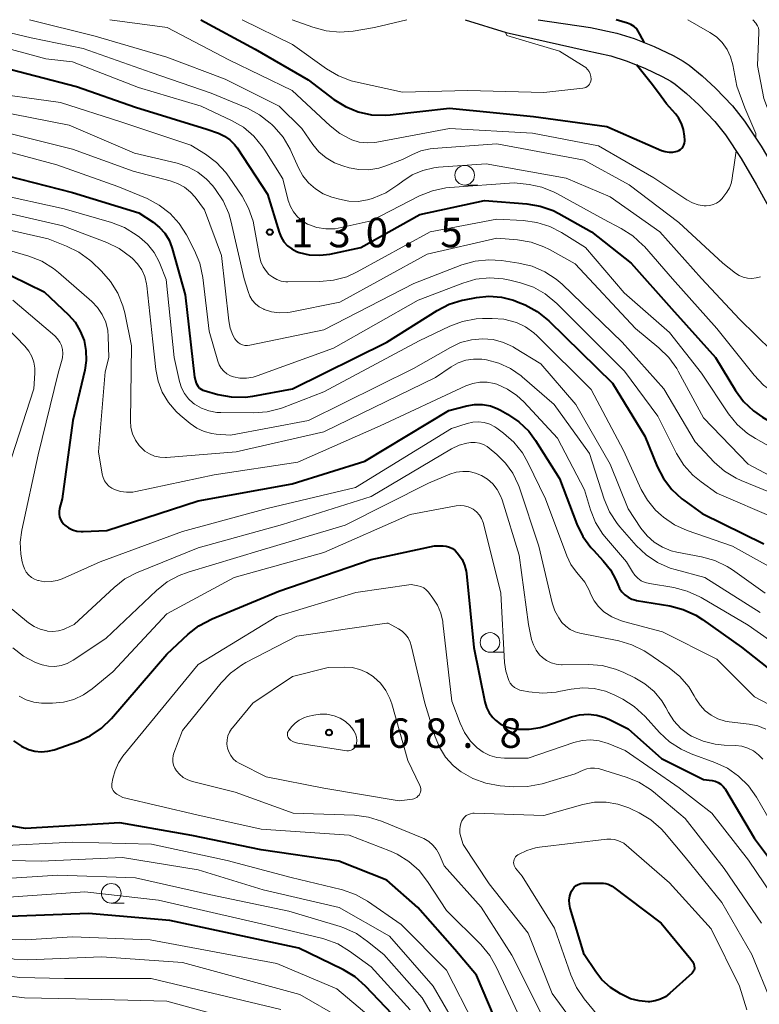
# Model space of a CAD drawing. Units: metres. Extents: x -76000 to -74000, y 28500 to 30000.
# Drawn here: x -74478 to -74384, y 29875 to 30000 of the extents above; entities that cross this region are included whole.
import ezdxf

# ---------------------------------------------------------------- set-up
doc = ezdxf.new("R2010")
doc.units = ezdxf.units.M
for name, color, linetype, lineweight in [('210100_道路縁(街区線)', 7, 'Continuous', 30), ('633100_広葉樹林', 7, 'Continuous', 13), ('710100_等高線(計曲線)', 7, 'Continuous', 40), ('710200_等高線(主曲線)', 7, 'Continuous', 13), ('731200_図化機測定による標高点', 7, 'Continuous', 40)]:
    doc.layers.add(name, color=color, linetype=linetype, lineweight=lineweight)
doc.styles.add('Style-WORKING', font='MS Gothic.ttf')

msp = doc.modelspace()

# ---------------------------------------------------------------- linework, layer by layer
at = {"layer": '210100_道路縁(街区線)', "linetype": 'Continuous', "lineweight": 30, "flags": 128}
for points in [[(-74421.03, 30000), (-74415.79, 29998.36)], [(-74411.71, 30000), (-74405.08, 29999.02), (-74401.7, 29998.3), (-74399.5, 29997.59), (-74396.97, 29996.58), (-74394.56, 29995.45), (-74393.26, 29994.72), (-74392.51, 29994.21), (-74390.86, 29992.87), (-74389.17, 29991.29), (-74387, 29989.04), (-74385.46, 29987.1), (-74383.35, 29983.91), (-74381.32, 29980.47), (-74378.46, 29975.25), (-74377.29, 29972.99), (-74375.75, 29969.76), (-74370.09, 29957.16)], [(-74415.79, 29998.36), (-74405.62, 29996.07), (-74402.47, 29995.4), (-74400.52, 29994.77), (-74398.16, 29993.82), (-74395.93, 29992.78), (-74394.84, 29992.17), (-74394.31, 29991.81), (-74392.84, 29990.61), (-74391.28, 29989.15), (-74389.26, 29987.06), (-74387.89, 29985.33), (-74385.89, 29982.32), (-74383.93, 29978.99), (-74381.11, 29973.84), (-74379.98, 29971.65), (-74378.47, 29968.5), (-74372.73, 29955.74)]]:
    msp.add_lwpolyline(points, dxfattribs=at)
at = {"layer": '633100_広葉樹林', "linetype": 'Continuous', "lineweight": 13}
for p, q in [((-74421.09, 29978.95), (-74419.42, 29978.95)), ((-74417.86, 29919.48), (-74416.19, 29919.48)), ((-74466.09, 29887.55), (-74464.42, 29887.55))]:
    msp.add_line(p, q, dxfattribs=at)
for centre in [(-74421.09, 29980.2), (-74417.86, 29920.73), (-74466.09, 29888.8)]:
    msp.add_circle(centre, 1.25, dxfattribs=at)
at = {"layer": '710100_等高線(計曲線)', "linetype": 'Continuous', "lineweight": 40, "flags": 128}
for points, elevation in [([(-74454.67, 30000), (-74447.77, 29996.23), (-74441, 29992.33), (-74437.74, 29989.86), (-74436.27, 29988.93), (-74434.65, 29988.27), (-74432.95, 29987.9), (-74431.21, 29987.84), (-74430.59, 29987.89), (-74423, 29988.74), (-74412.32, 29987.68), (-74403, 29986.39), (-74396.05, 29983.37), (-74395.57, 29983.21), (-74395.07, 29983.14), (-74394.57, 29983.15), (-74394.03, 29983.26), (-74393.81, 29983.36), (-74393.6, 29983.49), (-74393.43, 29983.65), (-74393.28, 29983.84), (-74393.17, 29984.05), (-74393.1, 29984.28), (-74393.07, 29984.52), (-74393.07, 29984.67), (-74393.1, 29985.19), (-74393.22, 29986.01), (-74393.49, 29986.79), (-74393.88, 29987.52), (-74394.26, 29988.01), (-74395.38, 29989.29), (-74396.4, 29990.7), (-74397.36, 29991.94), (-74399.2, 29994.24)], 120), ([(-74398.2, 29997.07), (-74398.79, 29998.17), (-74399.18, 29998.84), (-74399.53, 29999.15), (-74399.92, 29999.39), (-74400.34, 29999.56), (-74401.8, 30000)], 120), ([(-74481, 29994.22), (-74470.52, 29991.48), (-74463, 29988.86), (-74453.92, 29986.08), (-74452.43, 29985.54), (-74451.67, 29985.19), (-74450.99, 29984.71), (-74450.4, 29984.12), (-74450.07, 29983.68), (-74446.2, 29977.8), (-74444.71, 29972.94), (-74444.46, 29972.31), (-74444.1, 29971.74), (-74443.64, 29971.23), (-74443.11, 29970.82), (-74442.51, 29970.5), (-74442.18, 29970.38), (-74440.88, 29970.08), (-74439.54, 29970.01), (-74438.26, 29970.17), (-74434.29, 29971), (-74426.79, 29975.21), (-74418.55, 29977), (-74413.18, 29976.57), (-74411.46, 29976.28), (-74409.81, 29975.7), (-74409.09, 29975.33), (-74404.92, 29973), (-74399.88, 29969), (-74394.76, 29963.24), (-74389.15, 29957)], 130), ([(-74481, 29980.53), (-74471, 29978), (-74462.59, 29975.41), (-74460.75, 29974.21), (-74459.94, 29973.57), (-74459.26, 29972.81), (-74458.73, 29971.94), (-74458.35, 29970.99), (-74458.32, 29970.88), (-74456.67, 29965), (-74455.49, 29954.51), (-74455.26, 29953.75), (-74455.16, 29953.52), (-74455.02, 29953.31), (-74454.85, 29953.12), (-74454.65, 29952.96), (-74454.43, 29952.85), (-74454.26, 29952.79), (-74452.51, 29952.3), (-74450.8, 29951.98), (-74449.05, 29951.97), (-74448.06, 29952.09), (-74443, 29953), (-74431, 29958.94), (-74424.61, 29962.98), (-74423.06, 29963.78), (-74421.4, 29964.3)], 140), ([(-74483, 29969.45), (-74474.61, 29965.37), (-74471.54, 29962.45), (-74470.69, 29961.48), (-74470.02, 29960.37), (-74469.55, 29959.17), (-74469.3, 29957.9), (-74469.27, 29956.61), (-74469.45, 29955.39), (-74470.96, 29949), (-74472.34, 29939), (-74472.67, 29937.78), (-74472.73, 29937.42), (-74472.73, 29937.07), (-74472.67, 29936.72), (-74472.55, 29936.38), (-74472.37, 29936.07), (-74472.14, 29935.8), (-74472.05, 29935.71), (-74472, 29935.67), (-74471.54, 29935.33)], 150), ([(-74421.4, 29964.3), (-74421.13, 29964.35), (-74419.58, 29964.65), (-74418, 29964.81), (-74416.41, 29964.69), (-74414.86, 29964.3), (-74414.26, 29964.06), (-74413.4, 29963.69), (-74411.86, 29962.86), (-74410.37, 29961.66), (-74402.25, 29953.75), (-74398.15, 29947), (-74396.58, 29943.15), (-74395.78, 29941.6), (-74394.72, 29940.22), (-74393.44, 29939.03), (-74393.17, 29938.83), (-74390.85, 29937.15), (-74383, 29933.27)], 140), ([(-74389.15, 29957), (-74386.6, 29952.81), (-74385.57, 29951.41), (-74384.31, 29950.2), (-74383.17, 29949.42), (-74379, 29946.93), (-74372.23, 29943), (-74366, 29938), (-74364.49, 29936.64), (-74363.19, 29935.43), (-74362.39, 29934.9)], 130), ([(-74471.54, 29935.33), (-74471.03, 29935.07), (-74470.48, 29934.91), (-74469.92, 29934.85), (-74469.67, 29934.85), (-74466.66, 29935), (-74455, 29938.75), (-74443.06, 29940.94), (-74433.8, 29943.8), (-74423.1, 29950.26), (-74420.83, 29950.85), (-74419.83, 29951.02), (-74418.81, 29951.01), (-74417.81, 29950.83), (-74416.85, 29950.48), (-74416.51, 29950.3), (-74415.63, 29949.81), (-74414.19, 29948.83), (-74412.94, 29947.61), (-74412.07, 29946.44), (-74409, 29941.6), (-74406.8, 29935.8), (-74406.04, 29934.23), (-74405.02, 29932.81), (-74404.7, 29932.46), (-74403.44, 29931.13), (-74402.53, 29929.99), (-74401.83, 29928.71), (-74401.59, 29928.1), (-74401.38, 29927.61), (-74401.08, 29927.17), (-74400.71, 29926.79), (-74400.28, 29926.48), (-74399.8, 29926.25), (-74399.29, 29926.1), (-74399.21, 29926.08), (-74394.95, 29925.38), (-74393.26, 29924.94), (-74391.67, 29924.22), (-74390.79, 29923.66), (-74385.85, 29920.15), (-74381, 29916.31)], 150), ([(-74478.54, 29908.21), (-74477.53, 29907.53), (-74476.63, 29907.12), (-74475.82, 29906.89), (-74474.99, 29906.81), (-74474.15, 29906.88), (-74473.35, 29907.08), (-74470.35, 29908.12), (-74468.76, 29908.83), (-74467.32, 29909.81), (-74466.06, 29911.04), (-74459, 29919.23), (-74456.3, 29921.78), (-74454.93, 29922.86), (-74453.24, 29923.75), (-74444.76, 29927.24), (-74433, 29931.28), (-74424.95, 29933.05), (-74423.84, 29933.03), (-74423.43, 29932.98), (-74423.02, 29932.86), (-74422.65, 29932.68), (-74422.31, 29932.43), (-74422.03, 29932.14), (-74421.87, 29931.94), (-74421.42, 29931.29), (-74421.1, 29930.57), (-74420.9, 29929.81), (-74420.86, 29929.52), (-74419.92, 29920.08), (-74418.5, 29913.17), (-74418.29, 29912.45), (-74417.95, 29911.77), (-74417.5, 29911.17), (-74417.17, 29910.83), (-74416.57, 29910.38), (-74415.9, 29910.03), (-74415.18, 29909.81), (-74414.71, 29909.74), (-74414.3, 29909.7), (-74412.87, 29909.68), (-74411.46, 29909.9), (-74410.77, 29910.11), (-74407.5, 29911.25), (-74406.45, 29911.51), (-74405.36, 29911.59), (-74404.28, 29911.48), (-74403.23, 29911.19), (-74402.63, 29910.92), (-74400.27, 29909.73), (-74396.02, 29905.98)], 160), ([(-74396.02, 29905.98), (-74390.7, 29903.3), (-74389.57, 29903.15), (-74389.18, 29903.06), (-74388.8, 29902.91), (-74388.46, 29902.69), (-74388.17, 29902.41), (-74387.92, 29902.09), (-74387.88, 29902.03), (-74384.21, 29895.79), (-74379.11, 29889)], 160), ([(-74417.3, 29873), (-74419.6, 29878.4), (-74422.35, 29881.65), (-74427.04, 29887), (-74431, 29890.46), (-74437.1, 29892.9), (-74447, 29894.32), (-74455.84, 29896.16), (-74465, 29897.77), (-74477, 29897.06), (-74485, 29898.39)], 160), ([(-74396.09, 29885), (-74392.3, 29880.44), (-74392.09, 29880.13), (-74391.93, 29879.79), (-74391.86, 29879.52), (-74391.84, 29879.36), (-74391.84, 29879.2), (-74391.88, 29879.04), (-74391.94, 29878.89), (-74392.03, 29878.76), (-74392.14, 29878.64), (-74394.96, 29876.08), (-74395.53, 29875.64), (-74396.17, 29875.31), (-74396.85, 29875.1), (-74397.57, 29875), (-74397.73, 29875), (-74398.87, 29875.1), (-74399.96, 29875.39), (-74400.74, 29875.74), (-74401.25, 29876), (-74402.51, 29876.8), (-74403.61, 29877.81), (-74404.38, 29878.79), (-74405.88, 29881), (-74407.65, 29886.91), (-74407.76, 29887.42), (-74407.77, 29887.95), (-74407.7, 29888.47), (-74407.53, 29888.97), (-74407.49, 29889.06), (-74407.33, 29889.34), (-74407.13, 29889.58), (-74406.89, 29889.78), (-74406.62, 29889.93), (-74406.32, 29890.04), (-74406.01, 29890.1), (-74405.84, 29890.1), (-74403.4, 29890.08), (-74403.11, 29890.05), (-74402.83, 29889.97), (-74402.65, 29889.89), (-74402.29, 29889.71), (-74396.09, 29885)], 170), ([(-74429.49, 29872.51), (-74433.72, 29877), (-74435.02, 29878.16), (-74436.5, 29879.07), (-74436.69, 29879.16), (-74442.2, 29881.8), (-74458.64, 29885.36), (-74469, 29886.22), (-74480.2, 29885.8), (-74489, 29888.49), (-74498.23, 29889.77), (-74509, 29889.16), (-74521, 29885.82), (-74526.21, 29884.44), (-74527.93, 29884.14), (-74529.67, 29884.14), (-74529.94, 29884.17), (-74534.96, 29884.76), (-74536.7, 29884.81), (-74538.42, 29884.56), (-74538.97, 29884.41), (-74549, 29881.43), (-74555.33, 29877), (-74561.51, 29873.88)], 150)]:
    msp.add_lwpolyline(points, dxfattribs=dict(at, elevation=elevation))
at = {"layer": '710200_等高線(主曲線)', "linetype": 'Continuous', "lineweight": 13, "flags": 128}
for points, elevation in [([(-74485.95, 30000), (-74476.29, 29997.71), (-74469.67, 29996.33), (-74461, 29993.29), (-74453.35, 29990.65), (-74448.75, 29988.72), (-74447.21, 29987.91), (-74445.83, 29986.84), (-74445.64, 29986.65), (-74445.33, 29986.36), (-74444.2, 29985.03), (-74443.31, 29983.53), (-74443.17, 29983.22), (-74442.26, 29981.15), (-74441.7, 29980.13), (-74440.97, 29979.22), (-74440.09, 29978.45), (-74439.1, 29977.85), (-74438, 29977.42), (-74437.02, 29977.14), (-74435.84, 29976.9), (-74434.64, 29976.88), (-74433.46, 29977.06), (-74433, 29977.19), (-74432.72, 29977.28), (-74431.12, 29977.96), (-74429.58, 29978.96), (-74428.98, 29979.44), (-74427.77, 29980.24), (-74426.43, 29980.82), (-74425.01, 29981.15), (-74424.4, 29981.22), (-74418.34, 29981.66), (-74408.15, 29979.85), (-74402.56, 29977.44), (-74396.23, 29973), (-74390.94, 29967.06), (-74386.11, 29961.89), (-74381.96, 29957.8)], 126), ([(-74476.48, 30000), (-74468.11, 29997.89), (-74459, 29995.25), (-74451.59, 29992.41), (-74444.72, 29989), (-74441.83, 29986.17), (-74440.42, 29984.12), (-74439.64, 29983.19), (-74438.72, 29982.41), (-74437.67, 29981.8), (-74436.61, 29981.39), (-74435.8, 29981.16), (-74434.55, 29980.92), (-74433.28, 29980.9), (-74432.02, 29981.1), (-74431.25, 29981.35), (-74429, 29982.19), (-74427.75, 29982.84), (-74426.66, 29983.3), (-74425.5, 29983.56), (-74425.11, 29983.6), (-74417, 29984.22), (-74405.87, 29982.13), (-74400.14, 29979), (-74393.83, 29974.17), (-74388.24, 29969), (-74386.62, 29967.74), (-74386.15, 29967.43), (-74385.63, 29967.21), (-74385.08, 29967.09), (-74384.52, 29967.06), (-74383.97, 29967.13), (-74383.43, 29967.29)], 124), ([(-74466.27, 30000), (-74458.95, 29999), (-74451.1, 29994.9), (-74443.03, 29991), (-74438.22, 29986.48), (-74437, 29985.53), (-74435.64, 29984.8), (-74435.45, 29984.72), (-74434.5, 29984.43), (-74433.51, 29984.31), (-74432.52, 29984.37), (-74432.26, 29984.41), (-74423, 29986.17), (-74412.44, 29985.56), (-74404.05, 29983.95), (-74397, 29979.88), (-74392.79, 29977.07), (-74392.1, 29976.69), (-74391.36, 29976.44), (-74390.59, 29976.32), (-74390.34, 29976.31), (-74389.88, 29976.35), (-74389.44, 29976.46), (-74389.02, 29976.65), (-74388.64, 29976.91), (-74388.32, 29977.23), (-74388.2, 29977.38), (-74387.7, 29978.05), (-74387.38, 29978.58), (-74387.15, 29979.16), (-74387.02, 29979.77), (-74387, 29980.18), (-74386.84, 29981.25), (-74386.54, 29983.3)], 122), ([(-74449.42, 30000), (-74443, 29996.86), (-74438.66, 29993.74), (-74437.16, 29992.85), (-74435.53, 29992.23), (-74435, 29992.1), (-74429, 29990.76), (-74420.67, 29991), (-74411, 29990.73), (-74406.05, 29991.27), (-74405.85, 29991.31), (-74405.66, 29991.39), (-74405.48, 29991.49), (-74405.33, 29991.63), (-74405.2, 29991.79), (-74405.1, 29991.97), (-74405.03, 29992.16), (-74405, 29992.37), (-74405, 29992.44), (-74405.03, 29992.77), (-74405.11, 29993.09), (-74405.25, 29993.4), (-74405.45, 29993.67), (-74405.68, 29993.9), (-74405.89, 29994.06), (-74409, 29996), (-74412.16, 29996.94), (-74415.71, 29997.99), (-74415.89, 29998.39)], 118), ([(-74443.03, 30000), (-74440.4, 29999.03), (-74438.72, 29998.57), (-74436.98, 29998.41), (-74435.27, 29998.54), (-74432.56, 29999), (-74428.46, 30000)], 116), ([(-74384.03, 29984.94), (-74384.04, 29985.52), (-74385.44, 29988.78), (-74386.45, 29991.55), (-74386.96, 29994.27), (-74387.23, 29995.28), (-74387.68, 29996.22), (-74388.29, 29997.08), (-74389.03, 29997.81), (-74389.86, 29998.38), (-74392.67, 30000)], 122), ([(-74377.21, 29972.82), (-74377.29, 29973.88), (-74378.41, 29977.35), (-74379.98, 29982.02), (-74383, 29989.96), (-74383.82, 29994.18), (-74383.63, 29998.36), (-74383.64, 29998.66), (-74383.7, 29998.95), (-74383.82, 29999.23), (-74383.98, 29999.48), (-74383.99, 29999.5), (-74384.39, 30000)], 124), ([(-74481.16, 29996.84), (-74474.42, 29995), (-74471, 29994.64), (-74462.61, 29991.39), (-74454.64, 29989), (-74450.76, 29987.18), (-74449.25, 29986.3), (-74447.92, 29985.17), (-74446.81, 29983.83), (-74446.52, 29983.4), (-74444.25, 29979.75), (-74443.55, 29976.98), (-74443.28, 29976.23), (-74442.89, 29975.53), (-74442.39, 29974.92), (-74441.78, 29974.4), (-74441.1, 29973.99), (-74440.98, 29973.94), (-74439.89, 29973.56), (-74438.75, 29973.38), (-74437.59, 29973.4), (-74436.81, 29973.53), (-74433, 29974.39), (-74426.82, 29977.56), (-74425.2, 29978.22), (-74423.5, 29978.59), (-74422.96, 29978.64), (-74414.78, 29979.22), (-74412.89, 29979.01), (-74411.26, 29978.67), (-74409.71, 29978.06), (-74409.34, 29977.87), (-74403.41, 29974.59)], 128), ([(-74483, 29990.91), (-74472.56, 29989.44), (-74464.85, 29987), (-74455.95, 29984.05), (-74454.08, 29982.88), (-74452.68, 29981.83), (-74451.49, 29980.56), (-74451.06, 29979.97), (-74449.43, 29977.55), (-74448.59, 29976.02), (-74448.02, 29974.37), (-74447.87, 29973.65), (-74447.23, 29969.9), (-74447.05, 29969.2), (-74446.74, 29968.53), (-74446.33, 29967.94)], 132), ([(-74481, 29988.43), (-74471.42, 29986.58), (-74463.11, 29983), (-74457.7, 29981.72), (-74456.33, 29981.27), (-74455.07, 29980.59), (-74453.94, 29979.7), (-74453.15, 29978.85), (-74452.79, 29978.4), (-74451.83, 29976.95), (-74451.13, 29975.35), (-74450.86, 29974.41), (-74449.14, 29967), (-74448.67, 29965.4), (-74448.45, 29964.83), (-74448.14, 29964.31), (-74447.73, 29963.85), (-74447.26, 29963.46), (-74446.67, 29963.15), (-74446.6, 29963.12), (-74445.66, 29962.82), (-74444.68, 29962.68), (-74443.69, 29962.72), (-74443.29, 29962.79), (-74437, 29964.05), (-74425.85, 29970.15), (-74417, 29972.19), (-74414.36, 29971.98), (-74412.64, 29971.69), (-74411, 29971.1), (-74410.3, 29970.75), (-74407, 29968.92)], 134), ([(-74480.18, 29985.82), (-74471, 29983.53), (-74463.29, 29980.71), (-74458.57, 29979.5), (-74457.63, 29979.17), (-74456.76, 29978.68), (-74455.99, 29978.05), (-74455.42, 29977.39), (-74454.21, 29975.79), (-74452.03, 29969.97), (-74451.13, 29961.67), (-74450.95, 29960.74), (-74450.61, 29959.86), (-74450.34, 29959.38), (-74450.15, 29959.13), (-74449.92, 29958.91), (-74449.66, 29958.74), (-74449.37, 29958.62), (-74449.07, 29958.55), (-74448.75, 29958.54), (-74448.46, 29958.57), (-74439, 29960.51), (-74427.56, 29966.44), (-74421.44, 29968.79), (-74419.76, 29969.26), (-74418.03, 29969.45), (-74416.42, 29969.34), (-74414.18, 29969.01), (-74412.48, 29968.61), (-74410.88, 29967.92), (-74409.42, 29966.97)], 136), ([(-74482.07, 29983.93), (-74473, 29981.53), (-74465.23, 29978.77), (-74461.52, 29977.22), (-74459.98, 29976.41), (-74458.6, 29975.34), (-74457.43, 29974.05), (-74456.51, 29972.6), (-74455.48, 29970.63), (-74454.82, 29969.02), (-74454.43, 29967.18), (-74453.63, 29960.37), (-74452.53, 29956.55), (-74452.35, 29956.07), (-74452.08, 29955.63), (-74451.75, 29955.25), (-74451.35, 29954.93), (-74450.91, 29954.68), (-74450.54, 29954.55), (-74449.71, 29954.38), (-74448.86, 29954.36), (-74448.02, 29954.49), (-74447.49, 29954.65), (-74437.8, 29958.2), (-74427, 29964.31), (-74421.33, 29966.48), (-74419.66, 29966.96), (-74417.92, 29967.15)], 138), ([(-74571.1, 29945), (-74561, 29951.83), (-74550.08, 29957.92), (-74539, 29964.73), (-74529, 29972.24), (-74517.99, 29979), (-74511.8, 29981.43), (-74510.13, 29981.93), (-74508.4, 29982.12), (-74507.58, 29982.11), (-74499, 29981.63), (-74489.97, 29980.03), (-74481, 29977.86), (-74472.06, 29975.94), (-74466.04, 29974.17), (-74464.41, 29973.53), (-74462.9, 29972.61), (-74462.5, 29972.31), (-74461.48, 29971.41), (-74460.64, 29970.35), (-74459.99, 29969.16)], 142), ([(-74563, 29947.15), (-74552.31, 29953.69), (-74541, 29961.1), (-74534.35, 29965), (-74527, 29970.55), (-74516.98, 29977.02), (-74512.35, 29978.78), (-74510.67, 29979.25), (-74508.94, 29979.42), (-74508.6, 29979.42), (-74499, 29979.22), (-74491.98, 29978.02), (-74483, 29976.21), (-74472.24, 29973.76), (-74466.64, 29971.63), (-74465.07, 29970.88), (-74463.62, 29969.83)], 144), ([(-74570.9, 29936.21), (-74561, 29944.06), (-74549.91, 29952.09), (-74544.37, 29955), (-74533, 29962.92), (-74521.17, 29971), (-74512.36, 29975.64), (-74504.81, 29977.19), (-74495, 29976.21), (-74485.35, 29974.65), (-74474.1, 29972.1), (-74471.78, 29971.19), (-74470.22, 29970.42), (-74468.81, 29969.39), (-74468.57, 29969.17)], 146), ([(-74446.33, 29967.94), (-74446, 29967.58), (-74445.53, 29967.21), (-74445.01, 29966.92), (-74444.45, 29966.73), (-74443.86, 29966.64), (-74443.62, 29966.64), (-74439.53, 29966.66), (-74437.79, 29966.83), (-74436.11, 29967.29), (-74434.78, 29967.9), (-74425.5, 29973), (-74417, 29974.59), (-74413.62, 29974.43), (-74411.89, 29974.2), (-74410.23, 29973.67), (-74408.78, 29972.92), (-74405.71, 29971), (-74400.77, 29965.23), (-74395, 29960.18), (-74390.93, 29955), (-74387.48, 29949.85), (-74386.39, 29948.49), (-74385.08, 29947.34), (-74384.05, 29946.68), (-74379, 29943.86)], 132), ([(-74403.41, 29974.59), (-74401.15, 29973.42), (-74399.68, 29972.49), (-74398.39, 29971.31), (-74398.2, 29971.11), (-74394.62, 29967), (-74389, 29960.68), (-74384.24, 29954.74), (-74383.03, 29953.48), (-74381.63, 29952.45), (-74381.03, 29952.12), (-74375, 29949), (-74370.5, 29946.35), (-74369.91, 29946.07), (-74369.27, 29945.9), (-74368.56, 29945.84), (-74367.28, 29945.73)], 128), ([(-74485, 29972.35), (-74476.56, 29969.88), (-74474.93, 29969.25), (-74473.44, 29968.35), (-74472.78, 29967.82), (-74468.57, 29964.14), (-74467.82, 29963.36), (-74467.23, 29962.47), (-74466.79, 29961.49), (-74466.53, 29960.45), (-74466.46, 29959.69), (-74466.38, 29957), (-74466.84, 29955.16), (-74467.69, 29945), (-74467.23, 29942.16), (-74467.12, 29941.73), (-74466.93, 29941.32), (-74466.68, 29940.95), (-74466.37, 29940.62), (-74466, 29940.36), (-74465.68, 29940.2), (-74464.92, 29939.95), (-74464.13, 29939.85), (-74463.34, 29939.88), (-74462.96, 29939.94), (-74453, 29942.08), (-74442.34, 29943.66), (-74431.84, 29948.31), (-74420.92, 29953.39), (-74420.06, 29953.7), (-74419.16, 29953.86), (-74418.24, 29953.86), (-74417.34, 29953.7), (-74417, 29953.59)], 148), ([(-74468.57, 29969.17), (-74467.32, 29967.99), (-74466.16, 29966.69), (-74465.24, 29965.21), (-74464.59, 29963.59), (-74464.37, 29962.69), (-74463.51, 29958.49), (-74463.63, 29948.95), (-74463.57, 29948.1), (-74463.36, 29947.28), (-74463, 29946.5), (-74462.52, 29945.79), (-74462.33, 29945.57), (-74461.81, 29945.09), (-74461.21, 29944.72), (-74460.56, 29944.46), (-74459.88, 29944.31), (-74459.18, 29944.28), (-74459.05, 29944.29), (-74450.16, 29945), (-74439, 29947.54), (-74424.79, 29954.47), (-74422.82, 29955.81), (-74421.92, 29956.31), (-74420.96, 29956.65), (-74419.95, 29956.81), (-74418.92, 29956.8), (-74418.5, 29956.74), (-74418.29, 29956.71), (-74416.72, 29956.29), (-74415.25, 29955.6), (-74413.91, 29954.67), (-74413.78, 29954.56), (-74409.68, 29951), (-74405.2, 29944.8), (-74403.31, 29938.96), (-74402.63, 29937.36), (-74401.69, 29935.89), (-74401.32, 29935.45), (-74399.24, 29933.07), (-74397.98, 29931.87), (-74396.53, 29930.9), (-74394.93, 29930.2), (-74394.27, 29930), (-74390.5, 29929), (-74383.46, 29924.54)], 146), ([(-74463.62, 29969.83), (-74463.37, 29969.61), (-74462.72, 29968.94), (-74462.2, 29968.16), (-74461.81, 29967.3), (-74461.59, 29966.38), (-74461.55, 29966.12), (-74460.78, 29959), (-74460.42, 29955.47), (-74460.13, 29953.98), (-74459.59, 29952.57), (-74458.81, 29951.26), (-74457.81, 29950.12), (-74457.33, 29949.68), (-74456.02, 29948.6), (-74455.18, 29948.01), (-74454.26, 29947.59), (-74453.27, 29947.33), (-74452.74, 29947.26), (-74450.89, 29947.11), (-74440.98, 29949), (-74427.59, 29955.59), (-74422.91, 29958.29), (-74421.6, 29958.9), (-74420.2, 29959.27), (-74418.8, 29959.39), (-74417.46, 29959.28), (-74416.16, 29958.93), (-74414.93, 29958.37), (-74414.73, 29958.25), (-74411.4, 29956.2), (-74406.92, 29951), (-74402.56, 29943.44), (-74400.27, 29937.73), (-74398.64, 29935.26), (-74397.87, 29934.3), (-74396.96, 29933.49), (-74395.92, 29932.85), (-74394.78, 29932.41), (-74394.09, 29932.24), (-74390.93, 29931.65), (-74389.25, 29931.18), (-74387.68, 29930.42), (-74386.97, 29929.96), (-74382.82, 29927)], 144), ([(-74459.99, 29969.16), (-74459.91, 29968.96), (-74459.09, 29966.91), (-74458.08, 29957), (-74457.4, 29953.95), (-74457.15, 29953.15), (-74456.76, 29952.41), (-74456.25, 29951.75), (-74455.64, 29951.19), (-74455.49, 29951.08), (-74454.6, 29950.56), (-74453.64, 29950.2), (-74452.62, 29950.02), (-74452.14, 29949.99), (-74447.97, 29949.95), (-74446.23, 29950.08), (-74444.54, 29950.52), (-74444.3, 29950.61), (-74439, 29952.63), (-74426.89, 29959.11), (-74422.98, 29960.98), (-74421.35, 29961.59), (-74419.64, 29961.91), (-74418.8, 29961.96), (-74417.6, 29961.98), (-74416.11, 29961.87), (-74414.67, 29961.5), (-74414.5, 29961.44), (-74413.33, 29960.89), (-74412.28, 29960.14), (-74411.86, 29959.76), (-74405, 29952.94), (-74400.85, 29945.15), (-74398.6, 29940.22), (-74397.82, 29938.83), (-74396.8, 29937.59), (-74396.07, 29936.93), (-74395.79, 29936.7), (-74394.36, 29935.72), (-74392.75, 29934.99), (-74387.01, 29932.99), (-74379.28, 29928.72)], 142), ([(-74407, 29968.92), (-74399.32, 29960.68), (-74396.35, 29958.24), (-74395.11, 29957.02), (-74394.09, 29955.6), (-74393.91, 29955.28), (-74390.68, 29949.32), (-74385, 29943.41), (-74378.19, 29939.81), (-74371.51, 29935), (-74367.84, 29932.16), (-74363, 29926.72), (-74359.98, 29922.23), (-74356.99, 29917.02), (-74355.65, 29913.65), (-74354.72, 29912.55)], 134), ([(-74417.92, 29967.15), (-74416.18, 29967.02), (-74415.33, 29966.85), (-74413.99, 29966.51), (-74412.34, 29965.95), (-74410.82, 29965.1), (-74409.35, 29963.89), (-74400.72, 29955.28), (-74396.48, 29949.52), (-74394.1, 29944.8), (-74393.19, 29943.31), (-74392.03, 29942.01), (-74391, 29941.17), (-74389, 29939.73), (-74381.49, 29936.51), (-74375, 29931.64), (-74370.25, 29927.75), (-74365, 29921.1), (-74360.5, 29915.5), (-74357, 29908.08), (-74354.07, 29901), (-74350.05, 29890.63), (-74349.2, 29889.83)], 138), ([(-74409.42, 29966.97), (-74408.69, 29966.33), (-74401.04, 29958.96), (-74395.72, 29953), (-74391.75, 29946.25), (-74389.31, 29943.7), (-74388, 29942.55), (-74386.51, 29941.65), (-74385.87, 29941.36), (-74382.16, 29939.84), (-74375.62, 29935), (-74369.64, 29930.36), (-74364.44, 29925), (-74359.86, 29918.14), (-74356.2, 29910.54), (-74352.63, 29901.89), (-74351.69, 29900.82)], 136), ([(-74478.6, 29964.28), (-74473.28, 29959.75), (-74472.93, 29959.39), (-74472.64, 29958.97), (-74472.42, 29958.51), (-74472.29, 29958.01), (-74472.25, 29957.5), (-74472.3, 29957), (-74472.35, 29956.78), (-74472.82, 29955), (-74475.38, 29944.62), (-74477.48, 29935.02), (-74477.67, 29933.51), (-74477.6, 29931.99), (-74477.41, 29931), (-74477.29, 29930.55), (-74477.14, 29930.11), (-74476.91, 29929.7), (-74476.61, 29929.33), (-74476.25, 29929.02), (-74475.85, 29928.78), (-74475.41, 29928.62), (-74475.35, 29928.6), (-74474.56, 29928.47), (-74473.75, 29928.48), (-74472.96, 29928.63), (-74472.33, 29928.85)], 152), ([(-74480.52, 29961.98), (-74477.07, 29958.44), (-74476.57, 29957.83), (-74476.19, 29957.15), (-74475.93, 29956.41), (-74475.81, 29955.64), (-74475.81, 29955), (-74475.94, 29953), (-74479.23, 29942.77)], 154), ([(-74417, 29953.59), (-74415.65, 29952.99), (-74414.43, 29952.16), (-74413.56, 29951.35), (-74409.26, 29946.74), (-74405.85, 29940.15), (-74405.07, 29937.6), (-74404.42, 29935.98), (-74403.49, 29934.5), (-74403.04, 29933.95), (-74400.48, 29931), (-74399.74, 29929.73), (-74399.42, 29929.29), (-74399.04, 29928.9), (-74398.6, 29928.59), (-74398.1, 29928.37), (-74397.55, 29928.22), (-74394.44, 29927.71), (-74392.75, 29927.28), (-74391.16, 29926.56), (-74390.98, 29926.46), (-74385, 29922.93), (-74377.99, 29918.01)], 148), ([(-74472.33, 29928.85), (-74467.5, 29931), (-74457, 29934.86), (-74446.23, 29937.77), (-74435, 29940.45), (-74422.78, 29947.97), (-74420.75, 29948.62), (-74420.04, 29948.79), (-74419.32, 29948.82), (-74418.6, 29948.73), (-74417.9, 29948.52), (-74417.26, 29948.19), (-74417, 29948.02), (-74416.13, 29947.37), (-74414.82, 29946.22), (-74413.73, 29944.86), (-74413.03, 29943.63), (-74410.81, 29939), (-74408.08, 29931.74), (-74407.57, 29930.66), (-74406.87, 29929.69), (-74406.6, 29929.4), (-74405.81, 29928.42), (-74405.2, 29927.32), (-74405.1, 29927.06), (-74405.01, 29926.84), (-74404.6, 29926.02), (-74404.05, 29925.29), (-74403.36, 29924.64), (-74402.34, 29923.99), (-74401.23, 29923.51), (-74400.85, 29923.41), (-74395.9, 29922.1), (-74389, 29918.62), (-74384.2, 29913.8), (-74381.35, 29912.34)], 152), ([(-74479.33, 29925.49), (-74476.6, 29923.25), (-74475.9, 29922.77), (-74475.13, 29922.42), (-74474.29, 29922.21), (-74474.19, 29922.19), (-74473.5, 29922.14), (-74472.81, 29922.21), (-74472.15, 29922.4), (-74471.91, 29922.5), (-74470.81, 29923), (-74465.72, 29927.74), (-74464.34, 29928.81), (-74462.8, 29929.62), (-74462.64, 29929.69), (-74455, 29932.76), (-74444.26, 29935.74), (-74433, 29939.33), (-74422.77, 29945.38), (-74421.81, 29945.83)], 154), ([(-74421.81, 29945.83), (-74420.8, 29946.11), (-74420.31, 29946.18), (-74419.76, 29946.19), (-74419.22, 29946.11), (-74418.7, 29945.93), (-74418.22, 29945.66), (-74417.98, 29945.48), (-74417, 29944.67), (-74415.87, 29943.56), (-74414.95, 29942.27), (-74414.27, 29940.84), (-74414.17, 29940.56), (-74411.63, 29933), (-74409.94, 29925.77), (-74409.62, 29924.77), (-74409.12, 29923.85), (-74408.71, 29923.29), (-74408.22, 29922.79), (-74407.65, 29922.39), (-74407.01, 29922.09), (-74406.41, 29921.92), (-74401.47, 29920.94), (-74399.79, 29920.45), (-74398.23, 29919.68), (-74397.77, 29919.38), (-74395.04, 29917.52), (-74393.69, 29916.41), (-74392.56, 29915.09), (-74391.85, 29913.93), (-74391.65, 29913.56), (-74391.12, 29912.75), (-74390.47, 29912.04), (-74389.7, 29911.46), (-74388.84, 29911.01), (-74387.92, 29910.73), (-74387.42, 29910.65), (-74384.87, 29910.33), (-74383.77, 29910.1), (-74382.73, 29909.68)], 154), ([(-74478.63, 29920.05), (-74477.26, 29919), (-74475.72, 29918.2), (-74474.88, 29917.9), (-74474.09, 29917.72), (-74473.28, 29917.69), (-74472.48, 29917.8), (-74471.71, 29918.04), (-74470.92, 29918.46), (-74466.78, 29921.22), (-74460.33, 29927.35), (-74458.97, 29928.44), (-74457.44, 29929.27), (-74456.3, 29929.69), (-74447, 29932.47), (-74436.32, 29935.68), (-74425.71, 29941), (-74422.97, 29942.15), (-74422.17, 29942.4), (-74421.34, 29942.51), (-74420.51, 29942.48), (-74419.69, 29942.3), (-74418.95, 29942), (-74418.18, 29941.52), (-74417.5, 29940.92), (-74416.94, 29940.2), (-74416.51, 29939.4), (-74416.32, 29938.88), (-74414.15, 29931.85), (-74412.98, 29923), (-74412.57, 29921.12), (-74412.34, 29920.42), (-74412, 29919.76), (-74411.55, 29919.17), (-74411.19, 29918.81), (-74410.65, 29918.43), (-74410.06, 29918.14), (-74409.43, 29917.97), (-74408.77, 29917.9), (-74408.69, 29917.9), (-74405.31, 29917.93), (-74403.57, 29917.79), (-74401.88, 29917.35), (-74400.92, 29916.95), (-74399.44, 29916.25), (-74398.13, 29915.47), (-74396.97, 29914.48), (-74396, 29913.3)], 156), ([(-74477.8, 29913.89), (-74476.92, 29913.43), (-74475.96, 29913.14), (-74474.97, 29913.01), (-74474.73, 29913), (-74473.55, 29913), (-74472.18, 29913.12), (-74470.85, 29913.48), (-74469.61, 29914.06), (-74468.51, 29914.82), (-74465.89, 29917), (-74459, 29924.38), (-74450.42, 29929), (-74439, 29932.19), (-74428.04, 29937), (-74422.17, 29938.11), (-74421.66, 29938.16), (-74421.14, 29938.13), (-74420.64, 29938), (-74420.17, 29937.79), (-74420, 29937.68), (-74419.58, 29937.35), (-74419.22, 29936.95), (-74418.94, 29936.5), (-74418.75, 29936), (-74418.71, 29935.87), (-74416.48, 29927), (-74416.02, 29918.19), (-74415.86, 29917.07), (-74415.48, 29915.91), (-74415.29, 29915.57), (-74415.05, 29915.27), (-74414.75, 29915.01), (-74414.42, 29914.81), (-74414.05, 29914.67), (-74413.83, 29914.61), (-74412.9, 29914.44), (-74411.16, 29914.28), (-74409.43, 29914.41), (-74409.11, 29914.47), (-74407.53, 29914.79), (-74406.06, 29914.96), (-74404.59, 29914.86), (-74403.16, 29914.52), (-74401.98, 29914.02), (-74400.97, 29913.5), (-74399.49, 29912.57), (-74398.11, 29911.3)], 158), ([(-74414.38, 29873.62), (-74417.04, 29879.37), (-74417.9, 29880.89), (-74419.05, 29882.27), (-74423.4, 29886.6), (-74425.82, 29890.32), (-74426.89, 29891.69), (-74428.19, 29892.85), (-74429.67, 29893.78), (-74430.55, 29894.17), (-74435.78, 29896.22), (-74447, 29896.96), (-74455.19, 29898.81), (-74464.62, 29901), (-74465.38, 29901.43), (-74465.56, 29901.55), (-74465.71, 29901.7), (-74465.84, 29901.87), (-74465.93, 29902.06), (-74465.99, 29902.27), (-74466.01, 29902.49), (-74466, 29902.72), (-74465.87, 29903.43), (-74465.6, 29904.45), (-74465.15, 29905.41), (-74464.59, 29906.24), (-74455, 29917.94), (-74445, 29924.02), (-74434.93, 29927.07), (-74427.88, 29928.12), (-74427.04, 29927.96), (-74426.66, 29927.84), (-74426.3, 29927.67), (-74425.98, 29927.43), (-74425.69, 29927.12), (-74425.13, 29926.39)], 162), ([(-74425.13, 29926.39), (-74424.54, 29925.47), (-74424.11, 29924.46), (-74423.87, 29923.39), (-74423.85, 29923.25), (-74422.72, 29913.28), (-74421.68, 29910.47), (-74421.12, 29909.26), (-74420.35, 29908.17), (-74419.5, 29907.31), (-74418.74, 29906.76), (-74417.89, 29906.35), (-74416.99, 29906.1), (-74416, 29906), (-74413, 29906), (-74407.21, 29907.98), (-74406.15, 29908.25), (-74405.06, 29908.32), (-74403.97, 29908.21), (-74402.83, 29907.87), (-74400.67, 29907), (-74393.79, 29902.21), (-74389.62, 29899), (-74384.96, 29893.04), (-74380.87, 29887)], 162), ([(-74426.48, 29895.85), (-74431.66, 29897.99), (-74433.32, 29898.51), (-74435.13, 29898.73), (-74442.91, 29899), (-74450.32, 29901.68), (-74455.74, 29903.04), (-74456.34, 29903.25), (-74456.91, 29903.56), (-74457.41, 29903.97), (-74457.78, 29904.39), (-74458, 29904.74), (-74458.15, 29905.12), (-74458.24, 29905.52), (-74458.25, 29905.93), (-74458.2, 29906.33), (-74458.1, 29906.65), (-74457, 29909.52), (-74452.11, 29915.58), (-74450.9, 29916.83), (-74449.49, 29917.86), (-74448.94, 29918.17), (-74442.47, 29921.53), (-74431, 29923.2), (-74430.83, 29923.17), (-74429.53, 29922.47)], 164), ([(-74429.53, 29922.47), (-74429.05, 29922.15), (-74428.64, 29921.76), (-74428.3, 29921.3), (-74428.04, 29920.78), (-74427.9, 29920.33), (-74426.16, 29913), (-74424.85, 29908.74), (-74424.3, 29907.39), (-74423.52, 29906.15), (-74422.54, 29905.07), (-74421.65, 29904.35), (-74421.54, 29904.28), (-74420.03, 29903.4), (-74418.39, 29902.81), (-74416.57, 29902.49), (-74414.83, 29902.36), (-74413.09, 29902.38), (-74411.23, 29902.74), (-74407, 29903.99), (-74406, 29904.48), (-74405.54, 29904.65), (-74405.05, 29904.75), (-74404.56, 29904.75), (-74404.07, 29904.67), (-74403.94, 29904.64), (-74400.52, 29903.59), (-74398.9, 29902.94), (-74397.43, 29902.01), (-74397.04, 29901.71), (-74393, 29898.34), (-74388.05, 29891.95), (-74383.28, 29885)], 164), ([(-74436.4, 29917.6), (-74435.41, 29917.54), (-74434.45, 29917.31), (-74433.54, 29916.92), (-74432.73, 29916.38), (-74432.66, 29916.33), (-74431.82, 29915.54), (-74431.12, 29914.61), (-74430.6, 29913.58), (-74430.38, 29912.94), (-74428.31, 29905.69), (-74426.8, 29902.52), (-74426.73, 29902.32), (-74426.69, 29902.12), (-74426.69, 29901.9), (-74426.72, 29901.69), (-74426.79, 29901.49), (-74426.89, 29901.31), (-74427.03, 29901.15), (-74427.19, 29901.01), (-74427.37, 29900.9), (-74427.57, 29900.83), (-74427.75, 29900.79), (-74429.42, 29900.58), (-74439, 29902.19), (-74446.38, 29903.62), (-74449.72, 29905.31), (-74450.16, 29905.59), (-74450.55, 29905.93), (-74450.87, 29906.34), (-74451.12, 29906.8), (-74451.28, 29907.29), (-74451.35, 29907.8), (-74451.34, 29908.32), (-74451.23, 29908.83), (-74451.04, 29909.31), (-74450.76, 29909.75), (-74450.66, 29909.88), (-74448.06, 29913), (-74443, 29916.4), (-74438.46, 29917.54), (-74436.4, 29917.6)], 166), ([(-74396, 29913.3), (-74395.47, 29912.44), (-74395.15, 29911.83), (-74394.45, 29910.74), (-74393.56, 29909.79), (-74392.53, 29909.01), (-74392.19, 29908.81), (-74390.74, 29908.16), (-74389.2, 29907.77), (-74388.06, 29907.66), (-74386.59, 29907.61), (-74385.79, 29907.52), (-74385.02, 29907.28), (-74384.31, 29906.92), (-74383.66, 29906.44), (-74383.13, 29905.87)], 156), ([(-74437.69, 29911.39), (-74436.95, 29911.09), (-74436.27, 29910.66), (-74435.67, 29910.11), (-74435.57, 29910), (-74435.44, 29909.85), (-74435.18, 29909.49), (-74434.99, 29909.1), (-74434.88, 29908.69), (-74434.83, 29908.25), (-74434.85, 29907.89), (-74434.89, 29907.71), (-74434.97, 29907.53), (-74435.07, 29907.37), (-74435.2, 29907.23), (-74435.35, 29907.11), (-74435.52, 29907.03), (-74435.7, 29906.97), (-74435.89, 29906.94), (-74436.08, 29906.95), (-74436.1, 29906.95), (-74442.34, 29907.91), (-74442.66, 29907.99), (-74442.97, 29908.13), (-74443.25, 29908.31), (-74443.46, 29908.51), (-74443.54, 29908.62), (-74443.6, 29908.74), (-74443.64, 29908.87), (-74443.66, 29909), (-74443.66, 29909.14), (-74443.63, 29909.27), (-74443.58, 29909.4), (-74443.5, 29909.51), (-74443.49, 29909.53), (-74443.12, 29910), (-74442.68, 29910.47), (-74442.16, 29910.85), (-74441.58, 29911.14), (-74441.08, 29911.3), (-74440.31, 29911.49), (-74439.47, 29911.61), (-74438.62, 29911.59), (-74437.72, 29911.4), (-74437.69, 29911.39)], 168), ([(-74398.11, 29911.3), (-74396.28, 29909.27), (-74395.01, 29908.08), (-74393.54, 29907.13), (-74392.24, 29906.55), (-74389.22, 29905.46), (-74387.64, 29904.73), (-74386.21, 29903.73), (-74384.97, 29902.5), (-74383.95, 29901.06), (-74381.39, 29896.61)], 158), ([(-74406.57, 29871.43), (-74409.97, 29876.03), (-74413, 29883.74), (-74417.99, 29890.01), (-74421.26, 29895), (-74421.59, 29896), (-74421.7, 29896.45), (-74421.72, 29896.91), (-74421.67, 29897.37), (-74421.54, 29897.81), (-74421.48, 29897.95), (-74421.45, 29898.01), (-74421.3, 29898.27), (-74421.11, 29898.5), (-74420.88, 29898.69), (-74420.62, 29898.83), (-74420.35, 29898.94), (-74420.05, 29898.99), (-74419.86, 29898.99), (-74411, 29898.71), (-74406.03, 29900.11), (-74404.55, 29900.39), (-74403.06, 29900.41), (-74401.58, 29900.17), (-74400.17, 29899.68), (-74399.94, 29899.57), (-74398.89, 29899.06), (-74397.4, 29898.16), (-74396.08, 29897.02), (-74395.64, 29896.53), (-74393, 29893.42), (-74388.36, 29887.64)], 166), ([(-74421.4, 29870.6), (-74425.08, 29877), (-74430.66, 29883.34), (-74437.07, 29887), (-74446.74, 29889.26), (-74455, 29891.79), (-74464.64, 29893.36), (-74475, 29892.9), (-74483, 29893.05), (-74492.34, 29895.66), (-74503, 29896.82), (-74509.85, 29896.15), (-74521, 29893.29), (-74527, 29891.56), (-74537, 29891.93), (-74548.18, 29889)], 156), ([(-74419.87, 29872.13), (-74423.39, 29879), (-74429.17, 29884.83), (-74433.47, 29887.79), (-74434.99, 29888.65), (-74436.63, 29889.24), (-74436.8, 29889.28), (-74443.17, 29890.83), (-74451.31, 29893), (-74460.96, 29895.04), (-74471, 29895.3), (-74481.21, 29894.79)], 158), ([(-74380.66, 29864.58), (-74387, 29858.69), (-74388, 29858.01), (-74388.45, 29857.76), (-74388.94, 29857.59), (-74389.45, 29857.5), (-74389.97, 29857.51), (-74390.19, 29857.54), (-74391.51, 29857.78), (-74393.19, 29858.23), (-74394.77, 29858.97), (-74395.69, 29859.58), (-74399.57, 29862.43), (-74405.08, 29867), (-74411.07, 29872.93), (-74415.07, 29880.93), (-74419, 29887.04), (-74423.68, 29892.32), (-74424.34, 29893.78), (-74424.68, 29894.4), (-74425.13, 29894.94), (-74425.67, 29895.4), (-74426.27, 29895.76), (-74426.48, 29895.85)], 164), ([(-74403.51, 29872.5), (-74405.87, 29875.37), (-74406.85, 29876.81), (-74407.59, 29878.43), (-74409.65, 29884.35), (-74413.75, 29891), (-74414.6, 29892), (-74414.71, 29892.16), (-74414.8, 29892.34), (-74414.85, 29892.52), (-74414.87, 29892.72), (-74414.85, 29892.91), (-74414.8, 29893.1), (-74414.72, 29893.28), (-74414.61, 29893.44), (-74414.47, 29893.58), (-74414.33, 29893.68), (-74414.23, 29893.75), (-74413.19, 29894.26), (-74412.08, 29894.58), (-74411.57, 29894.66), (-74402.97, 29895.7), (-74402.49, 29895.71), (-74402.01, 29895.64), (-74401.52, 29895.48), (-74400.83, 29895.17), (-74395, 29890.12)], 168), ([(-74422.68, 29869), (-74426.49, 29875.51), (-74431.39, 29881), (-74433.44, 29882.69), (-74434.87, 29883.68), (-74436.46, 29884.4), (-74436.94, 29884.56), (-74443.49, 29886.51), (-74453.39, 29888.61), (-74463, 29890.76), (-74472.89, 29891.11), (-74481.45, 29890.55), (-74491, 29892.75), (-74499.59, 29894.41), (-74510.19, 29893.81), (-74521, 29891.1), (-74529, 29888.86), (-74536.84, 29889.25), (-74538.58, 29889.18), (-74540.4, 29888.78), (-74549, 29886.01), (-74561.5, 29879), (-74567.51, 29874.91), (-74568.86, 29873.8)], 154), ([(-74395, 29890.12), (-74389.71, 29884.29), (-74386.08, 29877), (-74385.18, 29873.97)], 168), ([(-74428.03, 29873.97), (-74433, 29879.45), (-74435.76, 29881.46), (-74437.25, 29882.36), (-74438.88, 29882.98), (-74439.31, 29883.09), (-74446.96, 29884.93), (-74460.06, 29887.94), (-74469.44, 29889), (-74479.75, 29888.25)], 152), ([(-74431.94, 29872.06), (-74437.35, 29876.65), (-74445, 29879.88), (-74461.11, 29882.89), (-74471, 29883.28), (-74476.95, 29882.89), (-74478.69, 29882.93), (-74480.4, 29883.28), (-74481.39, 29883.62), (-74487, 29885.93), (-74494.35, 29887.65), (-74505, 29887.12), (-74516.73, 29885), (-74525.05, 29882.39), (-74526.75, 29882.01), (-74528.49, 29881.94), (-74529.04, 29881.98), (-74534.94, 29882.57), (-74536.68, 29882.59), (-74538.4, 29882.31), (-74539.34, 29882.02), (-74547, 29879.24), (-74559, 29872.81)], 148), ([(-74388.36, 29887.64), (-74384.52, 29881), (-74382.02, 29874.92)], 166), ([(-74436.75, 29872.88), (-74442.07, 29875.93), (-74457, 29879.98), (-74467.27, 29880.73), (-74476.72, 29880.33), (-74478.46, 29880.41), (-74480.16, 29880.79), (-74481.1, 29881.14), (-74487.92, 29884.08), (-74497, 29885.53), (-74507.73, 29885), (-74519, 29882.17), (-74526.68, 29879.98), (-74528.39, 29879.65), (-74530.14, 29879.62), (-74530.49, 29879.65), (-74534.98, 29880.14), (-74536.73, 29880.17), (-74538.45, 29879.9), (-74539.99, 29879.39), (-74547, 29876.38), (-74557.69, 29871)], 146), ([(-74444.5, 29874), (-74461, 29877.96), (-74472.03, 29877.97), (-74477.73, 29878.1), (-74479.47, 29878.29), (-74481.14, 29878.78), (-74481.77, 29879.05), (-74487, 29881.51), (-74496.97, 29883.03), (-74507, 29883.09), (-74517.88, 29880.12), (-74527.22, 29877.41), (-74528.93, 29877.07), (-74530.67, 29877.03), (-74531.16, 29877.07), (-74535, 29877.52), (-74539.42, 29877.16), (-74541.13, 29876.87), (-74542.78, 29876.28), (-74543.11, 29876.12), (-74553, 29871.13)], 144), ([(-74443.16, 29870.76), (-74459, 29875.07), (-74470.64, 29875.36), (-74477.11, 29875.51), (-74478.84, 29875.7), (-74480.51, 29876.19), (-74480.74, 29876.28), (-74487.07, 29878.93), (-74495.06, 29880.94), (-74505, 29880.86), (-74516.23, 29879), (-74524.88, 29875.46), (-74526.54, 29874.95), (-74528.27, 29874.73), (-74529.29, 29874.74), (-74534.77, 29875.09), (-74536.52, 29875.04), (-74538.22, 29874.7), (-74538.69, 29874.55)], 142)]:
    msp.add_lwpolyline(points, dxfattribs=dict(at, elevation=elevation))
at = {"layer": '731200_図化機測定による標高点', "linetype": 'Continuous', "lineweight": 40}
for centre in [(-74445.9, 29972.97, 130.53), (-74438.36, 29909.26, 168.78)]:
    msp.add_circle(centre, 0.375, dxfattribs=at)

# ---------------------------------------------------------------- texts
at = {"layer": '731200_図化機測定による標高点', "linetype": 'Continuous', "lineweight": 40, "style": 'Style-WORKING'}
for s, p in [('1', (-74443.19, 29971.03, -10)), ('3', (-74438.44, 29971.03, -10)), ('0', (-74433.69, 29971.03, -10)), ('5', (-74424.19, 29971.03, -10)), ('.', (-74428.94, 29971.03, -10)), ('1', (-74435.65, 29907.32, -10)), ('6', (-74430.9, 29907.32, -10)), ('8', (-74426.15, 29907.32, -10)), ('8', (-74416.65, 29907.32, -10)), ('.', (-74421.4, 29907.32, -10))]:
    msp.add_text(s, height=3.75, dxfattribs=at).set_placement(p)

doc.saveas('drawing.dxf')
